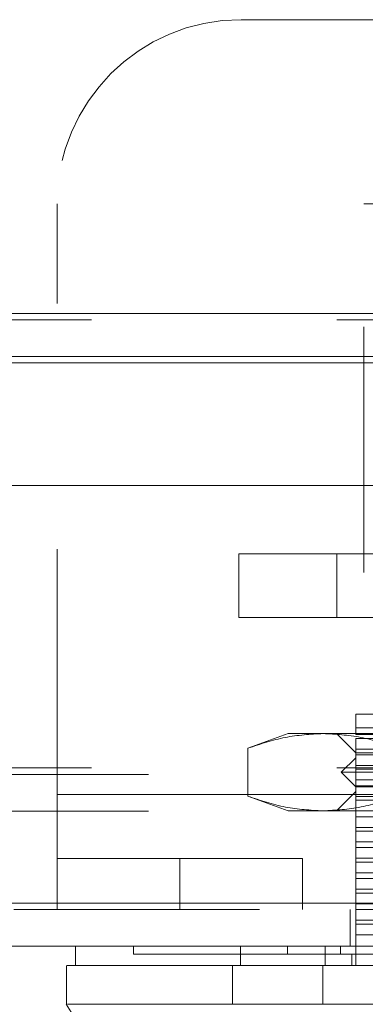
# Model space of a CAD drawing. Units: inches. Extents: x 0 to 23.4, y 0 to 16.5.
# Drawn here: x 7.8 to 8, y 12.9 to 13.3 of the extents above; entities that cross this region are included whole.
import ezdxf

# ---------------------------------------------------------------- set-up
doc = ezdxf.new("R2010")
doc.units = ezdxf.units.IN
doc.header["$MEASUREMENT"] = 0
doc.linetypes.add('HIDDEN', pattern=[0.075, 0.05, -0.025])

msp = doc.modelspace()

# ---------------------------------------------------------------- linework, layer by layer
at = {"color": 7, "linetype": 'HIDDEN', "lineweight": 0}
for p, q in [((7.91968, 13.33942), (8.16968, 13.33942)), ((7.84468, 13.02392), (7.84468, 13.26442)), ((7.96968, 13.26442), (8.11968, 13.26442)), ((7.96968, 13.11442), (7.96968, 13.26442)), ((3.00389, 13.21984), (8.45877, 13.21984)), ((8.45877, 13.21724), (3.00389, 13.21724)), ((8.45877, 13.1997), (3.00389, 13.1997)), ((7.91877, 13.09603), (7.91877, 13.12202)), ((7.91877, 13.12202), (7.95877, 13.12202)), ((7.95877, 13.12202), (7.95877, 13.09603)), ((7.95877, 13.12202), (8.15477, 13.12202)), ((8.11968, 13.11442), (7.96968, 13.11442)), ((7.95877, 13.09603), (7.91877, 13.09603)), ((7.95877, 13.09603), (8.15477, 13.09603)), ((8.04515, 13.05666), (7.96641, 13.05666)), ((7.93885, 13.04879), (7.92241, 13.0428)), ((7.95309, 13.04879), (7.93885, 13.04879)), ((8.04515, 13.04879), (7.95309, 13.04879)), ((7.95854, 13.04879), (7.96641, 13.04092)), ((7.96641, 13.05112), (8.0151, 13.05112)), ((7.96641, 13.0484), (7.96641, 13.05112)), ((7.96641, 13.0484), (8.02933, 13.0484)), ((7.96641, 13.04249), (7.96641, 13.04682)), ((8.02933, 13.04682), (7.96641, 13.04682)), ((7.92241, 13.0428), (7.92241, 13.02328)), ((7.96641, 13.04249), (8.00907, 13.04249)), ((7.96641, 13.04249), (7.96641, 13.04013)), ((7.96641, 13.04092), (8.04515, 13.04092)), ((8.00907, 13.04013), (7.96641, 13.04013)), ((7.96641, 13.0358), (7.96641, 13.04013)), ((7.96641, 13.03895), (7.96051, 13.03304)), ((8.12389, 13.03895), (7.96641, 13.03895)), ((2.98196, 13.03218), (8.4807, 13.03218)), ((8.45877, 13.03478), (3.00389, 13.03478)), ((8.04515, 13.03304), (7.96051, 13.03304)), ((7.96051, 13.03304), (7.96641, 13.02714)), ((7.96641, 13.0358), (8.02933, 13.0358)), ((7.96641, 13.0358), (7.96641, 13.03422)), ((7.96641, 13.02989), (7.96641, 13.03422)), ((8.02933, 13.03422), (7.96641, 13.03422)), ((7.96641, 13.02989), (8.00907, 13.02989)), ((7.96641, 13.02989), (7.96641, 13.02753)), ((7.96641, 13.02517), (7.95854, 13.01729)), ((8.00907, 13.02753), (7.96641, 13.02753)), ((7.96641, 13.0232), (7.96641, 13.02753)), ((8.04515, 13.02714), (7.96641, 13.02714)), ((8.12389, 13.02517), (7.96641, 13.02517)), ((7.84468, 13.02392), (8.24468, 13.02392)), ((7.84468, 13.02392), (7.84468, 12.97712)), ((7.99465, 13.02392), (7.84468, 13.02392)), ((7.92241, 13.02328), (7.93885, 13.01729)), ((7.96641, 13.0232), (8.02933, 13.0232)), ((7.96641, 13.0232), (7.96641, 13.02162)), ((7.96641, 13.01729), (7.96641, 13.02162)), ((8.02933, 13.02162), (7.96641, 13.02162)), ((2.98196, 13.01724), (8.4807, 13.01724)), ((7.95309, 13.01729), (7.93885, 13.01729)), ((8.04515, 13.01729), (7.95309, 13.01729)), ((7.96641, 13.01729), (7.96641, 13.01493)), ((8.00907, 13.01493), (7.96641, 13.01493)), ((7.96641, 13.0106), (7.96641, 13.01493)), ((7.96641, 13.0106), (8.02933, 13.0106)), ((7.96641, 13.0106), (7.96641, 13.00903)), ((7.96641, 13.0047), (7.96641, 13.00903)), ((8.02933, 13.00903), (7.96641, 13.00903)), ((7.96641, 13.0047), (8.00907, 13.0047)), ((7.96641, 13.0047), (7.96641, 13.00233)), ((8.00907, 13.00233), (7.96641, 13.00233)), ((7.96641, 12.998), (7.96641, 13.00233)), ((7.84468, 12.99792), (8.24468, 12.99792)), ((7.89468, 12.99792), (7.89468, 12.97712)), ((7.94468, 12.97712), (7.94468, 12.99792)), ((7.96641, 12.998), (8.02933, 12.998)), ((7.96641, 12.998), (7.96641, 12.99643)), ((7.96641, 12.9921), (7.96641, 12.99643)), ((8.02933, 12.99643), (7.96641, 12.99643)), ((7.96641, 12.9921), (8.00907, 12.9921)), ((7.96641, 12.9921), (7.96641, 12.98973)), ((8.00907, 12.98973), (7.96641, 12.98973)), ((7.96641, 12.9854), (7.96641, 12.98973)), ((7.96641, 12.9854), (8.02933, 12.9854)), ((7.96641, 12.9854), (7.96641, 12.98383)), ((7.96641, 12.9795), (7.96641, 12.98383)), ((8.02933, 12.98383), (7.96641, 12.98383)), ((8.52714, 12.97712), (2.93102, 12.97712)), ((2.93125, 12.97972), (8.52691, 12.97972)), ((7.96408, 12.97712), (7.96408, 12.96218)), ((7.96641, 12.9795), (8.00907, 12.9795)), ((7.96641, 12.9795), (7.96641, 12.97714)), ((8.00907, 12.97714), (7.96641, 12.97714)), ((7.96641, 12.97281), (7.96641, 12.97714)), ((7.96641, 12.97281), (8.02933, 12.97281)), ((7.96641, 12.97281), (7.96641, 12.97123)), ((7.96641, 12.9669), (7.96641, 12.97123)), ((8.02933, 12.97123), (7.96641, 12.97123)), ((8.00907, 12.9669), (7.96641, 12.9669)), ((7.96641, 12.9669), (7.96641, 12.9543)), ((7.87586, 12.96218), (7.87586, 12.95903)), ((7.93855, 12.96218), (7.93855, 12.95903)), ((7.96017, 12.95903), (7.96017, 12.96218)), ((7.96484, 12.9543), (7.96484, 12.95903))]:
    msp.add_line(p, q, dxfattribs=at)
at = {"color": 7, "linetype": 'Continuous', "lineweight": 15}
for p, q in [((3.00389, 13.21984), (8.45877, 13.21984)), ((8.45877, 13.2023), (3.00389, 13.2023)), ((2.93125, 13.14972), (8.52691, 13.14972)), ((8.52691, 12.97972), (2.93125, 12.97972)), ((8.52714, 12.96218), (2.93102, 12.96218)), ((7.85224, 12.96218), (7.85224, 12.9543)), ((7.91939, 12.96218), (7.91939, 12.9543)), ((7.95402, 12.96218), (7.95402, 12.9543)), ((7.84848, 12.9543), (7.84848, 12.93855)), ((7.91939, 12.9543), (7.9162, 12.9543)), ((7.9162, 12.9543), (7.9162, 12.93855)), ((7.953, 12.9543), (7.953, 12.93855)), ((8.13731, 12.9543), (7.953, 12.9543)), ((7.953, 12.93855), (8.13731, 12.93855))]:
    msp.add_line(p, q, dxfattribs=at)
at = {"color": 8, "linetype": 'Continuous', "lineweight": 15}
msp.add_line((3.00389, 13.1997), (7.97588, 13.1997), dxfattribs=at)
at = {"color": 7, "linetype": 'Continuous', "lineweight": 15, "flags": 128}
msp.add_lwpolyline([(7.84843, 12.93855), (7.8681, 12.90706), (7.88778, 12.87556)], dxfattribs=at)
at = {"color": 7, "linetype": 'HIDDEN', "lineweight": 0}
msp.add_arc((7.91968, 13.26442), 0.075, 90, 180, dxfattribs=at)
for points, knots in [([(7.96641, 13.05112), (7.96641, 13.05268), (7.96641, 13.05583), (7.96641, 13.05638), (7.96641, 13.05666)], [0, 0, 0, 0, 0.493049, 1, 1, 1, 1]), ([(7.92241, 13.0428), (7.92747, 13.0445), (7.93763, 13.04789), (7.94793, 13.04849), (7.95309, 13.04879)], [0, 0, 0, 0, 0.498113, 1, 1, 1, 1]), ([(7.95309, 13.04879), (7.95822, 13.04849), (7.96852, 13.0479), (7.97868, 13.04451), (7.98378, 13.0428)], [0, 0, 0, 0, 0.497781, 1, 1, 1, 1]), ([(7.95309, 13.01729), (7.94797, 13.01759), (7.93767, 13.01818), (7.92751, 13.02158), (7.92241, 13.02328)], [0, 0, 0, 0, 0.497781, 1, 1, 1, 1]), ([(7.98378, 13.02328), (7.97872, 13.02159), (7.96856, 13.01819), (7.95826, 13.01759), (7.95309, 13.01729)], [0, 0, 0, 0, 0.498113, 1, 1, 1, 1]), ([(7.87596, 12.95903), (7.87593, 12.95903), (7.8758, 12.95903), (7.87628, 12.95903), (7.87726, 12.95903), (7.87944, 12.95903), (7.88185, 12.95903), (7.88575, 12.95903), (7.88959, 12.95903), (7.89533, 12.95903), (7.9007, 12.95903), (7.90844, 12.95903), (7.91552, 12.95903), (7.92585, 12.95903), (7.93337, 12.95903), (7.93855, 12.95903)], [0, 0, 0, 0, 0.020233, 0.074039, 0.181679, 0.235485, 0.343128, 0.396935, 0.504585, 0.558392, 0.666053, 0.719862, 0.827544, 0.881357, 1, 1, 1, 1]), ([(7.93855, 12.95903), (7.93986, 12.95903), (7.94382, 12.95903), (7.95128, 12.95903), (7.95775, 12.95903), (7.96017, 12.95903)], [0, 0, 0, 0, 0.236407, 0.714482, 1, 1, 1, 1]), ([(7.96017, 12.95903), (7.9622, 12.95903), (7.97236, 12.95903), (7.9909, 12.95903), (8.01593, 12.95903), (8.04114, 12.95903), (8.06217, 12.95903), (8.08336, 12.95903), (8.10477, 12.95903), (8.12167, 12.95903), (8.13014, 12.95903)], [0, 0, 0, 0, 0.0366443, 0.1833244, 0.330004, 0.4766841, 0.6233638, 0.6966627, 0.8478475, 1, 1, 1, 1]), ([(7.9162, 12.9543), (7.91429, 12.9543), (7.90642, 12.9543), (7.8946, 12.9543), (7.88172, 12.9543), (7.87143, 12.9543), (7.86339, 12.9543), (7.85573, 12.9543), (7.85207, 12.9543), (7.85242, 12.9543), (7.85247, 12.9543)], [0, 0, 0, 0, 0.041392, 0.171155, 0.302187, 0.431875, 0.561546, 0.691206, 0.950918, 1, 1, 1, 1])]:
    msp.add_open_spline(points, degree=3, knots=knots, dxfattribs=at)
at = {"color": 7, "linetype": 'Continuous', "lineweight": 15}
for points, knots in [([(7.8488, 12.9543), (7.84905, 12.9543), (7.84968, 12.9543), (7.85512, 12.9543), (7.86654, 12.9543), (7.88376, 12.9543), (7.90058, 12.9543), (7.91098, 12.9543), (7.9162, 12.9543)], [0, 0, 0, 0, 0.1139611, 0.2780331, 0.5377535, 0.7659495, 0.882507, 1, 1, 1, 1]), ([(7.9162, 12.9543), (7.92119, 12.9543), (7.92869, 12.9543), (7.94201, 12.9543), (7.9493, 12.9543), (7.953, 12.9543)], [0, 0, 0, 0, 0.495304, 0.743837, 1, 1, 1, 1]), ([(7.95402, 12.9543), (7.94901, 12.9543), (7.9374, 12.9543), (7.92608, 12.9543), (7.92062, 12.9543), (7.91939, 12.9543)], [0, 0, 0, 0, 0.370858, 0.858131, 1, 1, 1, 1]), ([(8.13628, 12.9543), (8.13119, 12.9543), (8.11588, 12.9543), (8.08985, 12.9543), (8.05831, 12.9543), (8.025, 12.9543), (7.98999, 12.9543), (7.96606, 12.9543), (7.95402, 12.9543)], [0, 0, 0, 0, 0.085464, 0.257225, 0.428986, 0.600044, 0.798912, 1, 1, 1, 1]), ([(7.9162, 12.93855), (7.90798, 12.93855), (7.89098, 12.93855), (7.87253, 12.93855), (7.85873, 12.93855), (7.85053, 12.93855), (7.84947, 12.93855), (7.84902, 12.93855)], [0, 0, 0, 0, 0.190124, 0.393532, 0.607855, 0.829919, 1, 1, 1, 1]), ([(7.953, 12.93855), (7.94945, 12.93856), (7.94225, 12.93857), (7.93241, 12.93855), (7.92341, 12.93857), (7.91862, 12.93856), (7.9162, 12.93855)], [0, 0, 0, 0, 0.24449, 0.496121, 0.744253, 1, 1, 1, 1])]:
    msp.add_open_spline(points, degree=3, knots=knots, dxfattribs=at)

doc.saveas('drawing.dxf')
